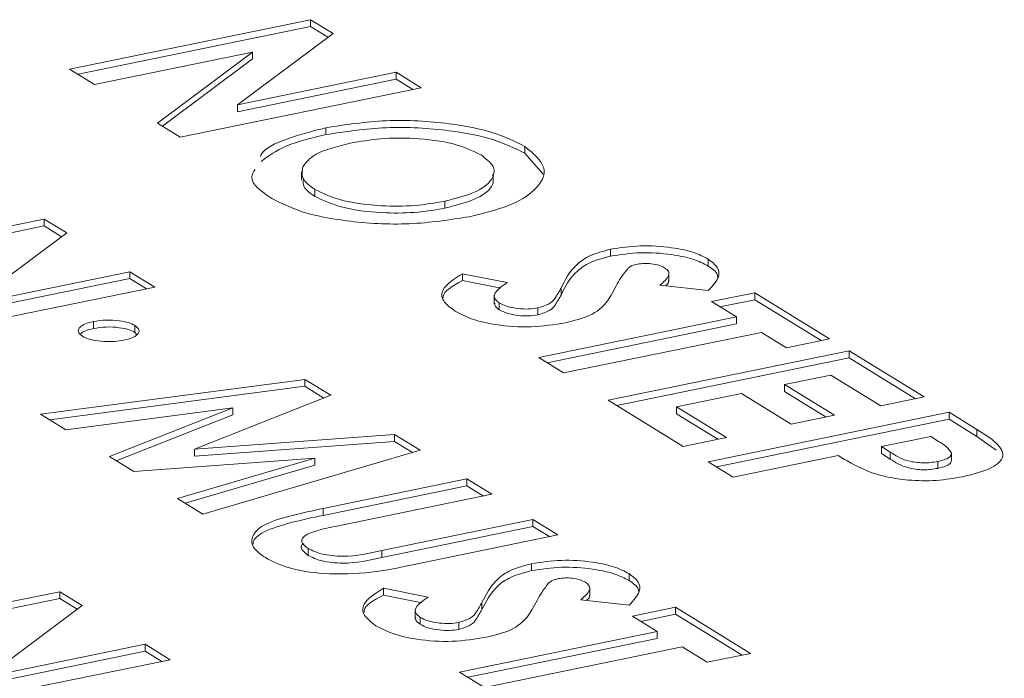
# Model space of a CAD drawing. Extents: x 19.1 to 29.8, y 0.6 to 8.7.
# Drawn here: x 22.7 to 22.7, y 4.1 to 4.2 of the extents above; entities that cross this region are included whole.
import ezdxf

# ---------------------------------------------------------------- set-up
doc = ezdxf.new("R2010")
doc.units = 0
doc.header["$MEASUREMENT"] = 0
doc.layers.get('0').update_dxf_attribs({"linetype": 'CONTINUOUS'})
doc.layers.add('D7', color=7, linetype='CONTINUOUS')

# ---------------------------------------------------------------- blocks, each defined once
blk = doc.blocks.new('A$C4A542EA1')
at = {"color": 7, "linetype": 'Continuous', "lineweight": 15}
for p, q in [((2.894699634757242, 0.4513346974312373), (2.9012962995258, 0.4526878002813062)), ((2.9012962995258, 0.4526878002813062), (2.901911953849048, 0.452308952644505)), ((2.9012962995258, 0.4524979457104275), (2.9012962995258, 0.4526878002813062)), ((2.894931052932119, 0.4511923111800282), (2.9012962995258, 0.4524979457104275)), ((2.9012962995258, 0.4524979457104275), (2.901772673736591, 0.4522048051651977)), ((2.901911953849048, 0.452308952644505), (2.899299083579923, 0.4503551496640972)), ((2.899710905567087, 0.4518017842655011), (2.895383165493957, 0.4509140815198309)), ((2.897106673470116, 0.4498535075920316), (2.899710905567087, 0.4518017842655011)), ((2.899710905567087, 0.4516119296946224), (2.899710905567087, 0.4518017842655011)), ((2.897245905560975, 0.4497678487587207), (2.899710905567087, 0.4516119296946224)), ((2.895383165493957, 0.4509140815198309), (2.894699634757242, 0.4513346974312373)), ((2.899299083579923, 0.4503551496640972), (2.9036400377632, 0.4512455628779684)), ((2.9036400377632, 0.4512455628779684), (2.904323568499915, 0.4508249469665611)), ((2.9036400377632, 0.4510557083070896), (2.9036400377632, 0.4512455628779684)), ((2.899299083579923, 0.4501652950932185), (2.9036400377632, 0.4510557083070896)), ((2.9036400377632, 0.4510557083070896), (2.904092197635475, 0.4507774682418448)), ((2.904323568499915, 0.4508249469665611), (2.89772690373135, 0.449471844116494)), ((2.899299083579923, 0.4501652950932185), (2.899299083579923, 0.4503551496640972)), ((2.89772690373135, 0.449471844116494), (2.897106673470116, 0.4498535075920316)), ((2.901711505070917, 0.4495384085028054), (2.901711505070917, 0.4497282630736841)), ((2.907161533736204, 0.4490275079550825), (2.907161533736204, 0.4492173625259603)), ((2.907161533736204, 0.4490275079550825), (2.907665623667366, 0.448452993321558)), ((2.901051890914015, 0.448528625031698), (2.901051890914015, 0.4482912734008444)), ((2.901413646506885, 0.4478460027392508), (2.901413646506885, 0.4480358573101304)), ((2.904976407357477, 0.4475239044951982), (2.904976407357477, 0.4477137590660769)), ((2.887407691477822, 0.4458728707211899), (2.894004356246388, 0.4472259735712587)), ((2.894004356246388, 0.4472259735712587), (2.894620105901677, 0.4468470672711504)), ((2.894004356246388, 0.4470361190003791), (2.894004356246388, 0.4472259735712587)), ((2.887639109330205, 0.4457304844038301), (2.894004356246388, 0.4470361190003791)), ((2.894004356246388, 0.4470361190003791), (2.89448082578922, 0.4467429197918431)), ((2.894620105901677, 0.4468470672711504), (2.892007235632544, 0.4448932642907426)), ((2.909509211216882, 0.4462102284721094), (2.909509211216882, 0.4464000830429873)), ((2.912181623703386, 0.4459383568701787), (2.912181623703386, 0.4461282114410565)), ((2.892007235632544, 0.4448932642907426), (2.896348189815821, 0.4457836775046138)), ((2.892007235632544, 0.4447034097198639), (2.896348189815821, 0.4455938229337342)), ((2.896348189815821, 0.4457836775046138), (2.897031720552537, 0.4453630615932074)), ((2.896348189815821, 0.4455938229337342), (2.896348189815821, 0.4457836775046138)), ((2.896348189815821, 0.4455938229337342), (2.896800349688103, 0.4453155828684903)), ((2.905456666214956, 0.4457290180376647), (2.906682874828011, 0.4454872959283804)), ((2.905456666214956, 0.445539163466786), (2.905456666214956, 0.4457290180376647)), ((2.911103884071107, 0.4455141899241255), (2.911103884071107, 0.44575154155498)), ((2.897031720552537, 0.4453630615932074), (2.890435055783978, 0.4440099587431385)), ((2.905456666214956, 0.445539163466786), (2.906509092095586, 0.4453317218378459)), ((2.908153837871115, 0.4451447190907682), (2.908153837871115, 0.4453345736616479)), ((2.912182395642173, 0.4452657845139809), (2.91086117777424, 0.4454141808481928)), ((2.906326811757456, 0.4451367143277833), (2.906326811757456, 0.4448993626969289)), ((2.91227045438907, 0.444963310747422), (2.913454471423552, 0.4452061754192078)), ((2.913454471423552, 0.4452061754192078), (2.915505254297781, 0.4439442103583735)), ((2.913454471423552, 0.4450163208483282), (2.913454471423552, 0.4452061754192078)), ((2.906461192101983, 0.4447399566219223), (2.906461192101983, 0.4449298111928011)), ((2.907521141634863, 0.4446005433200995), (2.907521141634863, 0.4447903978909782)), ((2.912953985125785, 0.4445426948360165), (2.91227045438907, 0.444963310747422)), ((2.912501872563947, 0.4448209244962138), (2.913454471423552, 0.4450163208483282)), ((2.913454471423552, 0.4450163208483282), (2.915273788101306, 0.4438967902969644)), ((2.907541337391709, 0.4434324566577326), (2.912953985125785, 0.4445426948360165)), ((2.912953985125785, 0.4443528402651378), (2.912953985125785, 0.4445426948360165)), ((2.895351194050914, 0.4442275517898118), (2.895351194050914, 0.4444174063606896)), ((2.896487779958075, 0.4441201273731608), (2.896487779958075, 0.4443099819440395)), ((2.907772755566587, 0.4432900704065235), (2.912953985125785, 0.4443528402651378)), ((2.896487779958075, 0.4441201273731608), (2.896543476021126, 0.4440581052467651)), ((2.913637611194542, 0.444122020261303), (2.908224963460466, 0.4430117820830191)), ((2.914321237263298, 0.4437013456865886), (2.913637611194542, 0.444122020261303)), ((2.915505254297781, 0.4439442103583735), (2.914321237263298, 0.4437013456865886)), ((2.908224963460466, 0.4430117820830191), (2.907541337391709, 0.4434324566577326)), ((2.909445690250369, 0.4422605984364978), (2.916042355018934, 0.4436137012865657)), ((2.909677108425253, 0.4421182121852878), (2.916042355018934, 0.4434238467156861)), ((2.916042355018934, 0.4436137012865657), (2.918093137893162, 0.4423517362257314)), ((2.916042355018934, 0.4434238467156861), (2.916042355018934, 0.4436137012865657)), ((2.916042355018934, 0.4434238467156861), (2.917861671696681, 0.4423043161643214)), ((2.915541964053201, 0.4429501620400664), (2.914273374649827, 0.4426899499484271)), ((2.916909120858673, 0.4421088715539465), (2.915541964053201, 0.4429501620400664)), ((2.893901900800902, 0.4418766089196779), (2.901141675520631, 0.4428339691005201)), ((2.894155817015044, 0.4417203780618584), (2.901141675520631, 0.4426441145296414)), ((2.901141675520631, 0.4428339691005201), (2.90185123190464, 0.4423973381062947)), ((2.901141675520631, 0.4426441145296414), (2.901141675520631, 0.4428339691005201)), ((2.901141675520631, 0.4426441145296414), (2.901663523115165, 0.4423229915869582)), ((2.914273374649827, 0.4426899499484271), (2.915640531455299, 0.4418486594623063)), ((2.914273374649827, 0.4425000953775475), (2.914273374649827, 0.4426899499484271)), ((2.90185123190464, 0.4423973381062947), (2.89811890422995, 0.4409188111732618)), ((2.913089358905342, 0.4424470855412457), (2.911313333353615, 0.4420827885335683)), ((2.914456515710814, 0.4416057950551249), (2.913089358905342, 0.4424470855412457)), ((2.914273374649827, 0.4425000953775475), (2.915409065258817, 0.4418012394008972)), ((2.918093137893162, 0.4423517362257314), (2.916909120858673, 0.4421088715539465)), ((2.911496473124597, 0.4409986333756635), (2.909445690250369, 0.4422605984364978)), ((2.911313333353615, 0.4420827885335683), (2.912680490159087, 0.4412414980474475)), ((2.911313333353615, 0.4418929339626896), (2.911313333353615, 0.4420827885335683)), ((2.894594583413589, 0.4414503613307961), (2.893901900800902, 0.4418766089196779)), ((2.899167030595731, 0.4420552070637296), (2.894594583413589, 0.4414503613307961)), ((2.895787854575577, 0.4407160727166994), (2.899167030595731, 0.4420552070637296)), ((2.895975515020961, 0.4406006128572661), (2.899167030595731, 0.4418653524928517)), ((2.899167030595731, 0.4418653524928517), (2.899167030595731, 0.4420552070637296)), ((2.911313333353615, 0.4418929339626896), (2.912449023962605, 0.4411940779860393)), ((2.912180003861312, 0.4405780174642571), (2.918776668629871, 0.4419311203143241)), ((2.915640531455299, 0.4418486594623063), (2.914456515710814, 0.4416057950551249)), ((2.918776668629871, 0.4419311203143241), (2.919539610957063, 0.4414616378681622)), ((2.918776668629871, 0.4417412657434463), (2.918776668629871, 0.4419311203143241)), ((2.91241142203619, 0.4404356312130471), (2.918776668629871, 0.4417412657434463)), ((2.918776668629871, 0.4417412657434463), (2.919539610957063, 0.4412717832972826)), ((2.89811890422995, 0.4409188111732618), (2.903595331601739, 0.4413240929041766)), ((2.903595331601739, 0.4413240929041766), (2.904297928746733, 0.4408917443313642)), ((2.903595331601739, 0.4411342383332979), (2.903595331601739, 0.4413240929041766)), ((2.918276277664145, 0.4412675810678257), (2.916923115891873, 0.4409900215563303)), ((2.918491442081542, 0.4411351779838588), (2.918276277664145, 0.4412675810678257)), ((2.919539610957063, 0.4412717832972826), (2.919539610957063, 0.4414616378681622)), ((2.919539610957063, 0.4412717832972826), (2.920066986324219, 0.4408958685210731)), ((2.89811890422995, 0.4407289566023822), (2.903595331601739, 0.4411342383332979)), ((2.903595331601739, 0.4411342383332979), (2.904089151576105, 0.4408303624028811)), ((2.912680490159087, 0.4412414980474475), (2.911496473124597, 0.4409986333756635)), ((2.89811890422995, 0.4407289566023822), (2.89811890422995, 0.4409188111732618)), ((2.904297928746733, 0.4408917443313642), (2.898345231917713, 0.4391423708423075)), ((2.91573909885739, 0.4407471568845462), (2.912863629930069, 0.4401573428895427)), ((2.916923115891873, 0.4409900215563303), (2.917164973280865, 0.4408411927463955)), ((2.916923115891873, 0.4408001669854524), (2.916923115891873, 0.4409900215563303)), ((2.916923115891873, 0.4408001669854524), (2.917164973280865, 0.4406513381755168)), ((2.917164973280865, 0.4406513381755168), (2.917164973280865, 0.4408411927463955)), ((2.918845096793977, 0.4406203622296392), (2.918845096793977, 0.4408102168005188)), ((2.896454702205052, 0.4403057228840233), (2.895787854575577, 0.4407160727166994)), ((2.901413148822751, 0.4406730408867912), (2.896454702205052, 0.4403057228840233)), ((2.897653216629312, 0.4395682077880387), (2.901413148822751, 0.4406730408867912)), ((2.897862040787889, 0.439439724674445), (2.901413148822751, 0.4404831863159133)), ((2.901413148822751, 0.4404831863159133), (2.901413148822751, 0.4406730408867912)), ((2.912863629930069, 0.4401573428895427), (2.912180003861312, 0.4405780174642571)), ((2.918466669716896, 0.4403956901996953), (2.918466669716896, 0.440585544770574)), ((2.901641347566244, 0.4392976938412501), (2.905576617417804, 0.4401048933941674)), ((2.905576617417804, 0.4401048933941674), (2.90626024348656, 0.4396842188194539)), ((2.905576617417804, 0.4399150388232886), (2.905576617417804, 0.4401048933941674)), ((2.901641347566244, 0.4391078392703713), (2.905576617417804, 0.4399150388232886)), ((2.90626024348656, 0.4396842188194539), (2.9019681828653, 0.4388038346157623)), ((2.905576617417804, 0.4399150388232886), (2.906028777290079, 0.4396367987580447)), ((2.898345231917713, 0.4391423708423075), (2.897653216629312, 0.4395682077880387)), ((2.901641347566244, 0.4391078392703713), (2.901641347566244, 0.4392976938412501)), ((2.903248446544946, 0.4381450363169659), (2.907383254934043, 0.4389931650626382)), ((2.907383254934043, 0.4389931650626382), (2.908066881002799, 0.4385724904879247)), ((2.907383254934043, 0.4388033104917586), (2.907383254934043, 0.4389931650626382)), ((2.903248446544946, 0.4379551817460872), (2.907383254934043, 0.4388033104917586)), ((2.908066881002799, 0.4385724904879247), (2.904131611151239, 0.4377652909350074)), ((2.907383254934043, 0.4388033104917586), (2.907835414806325, 0.4385250704265147)), ((2.901226990935815, 0.4380118824296284), (2.901226990935815, 0.4382017370005062)), ((2.903248446544946, 0.4379551817460872), (2.903248446544946, 0.4381450363169659)), ((2.907344320132577, 0.4375934303805185), (2.907344320132577, 0.4377832849513972)), ((2.910016733586577, 0.4373215589770405), (2.910016733586577, 0.4375114135479192)), ((2.887830684956395, 0.4356635986954105), (2.894427349079951, 0.4370167014131763)), ((2.894427349079951, 0.4370167014131763), (2.895043003403206, 0.4366378537763751)), ((2.894427349079951, 0.4368268468422984), (2.894427349079951, 0.4370167014131763)), ((2.903291680282354, 0.4371122787086072), (2.904517984066199, 0.4368704979029419)), ((2.903291680282354, 0.4369224241377294), (2.903291680282354, 0.4371122787086072)), ((2.90893899395429, 0.4368973920309882), (2.90893899395429, 0.4371347436618418)), ((2.888062101841268, 0.4355212121795971), (2.894427349079951, 0.4368268468422984)), ((2.894427349079951, 0.4368268468422984), (2.894903723290742, 0.4365337062970678)), ((2.903291680282354, 0.4369224241377294), (2.904344201172524, 0.4367149237793315)), ((2.905988947593055, 0.4365279211645552), (2.905988947593055, 0.4367177757354348)), ((2.910017504719118, 0.4366489864554657), (2.908696287173679, 0.4367973828558291)), ((2.895043003403206, 0.4366378537763751), (2.892430133134074, 0.4346840507959673)), ((2.904161921318153, 0.4365199163684945), (2.904161921318153, 0.43628256473764)), ((2.910105468617719, 0.4363465714514412), (2.911289485329707, 0.4365894360570755)), ((2.911289485329707, 0.4365894360570755), (2.913340268203935, 0.4353274709962411)), ((2.911289485329707, 0.4363995814861958), (2.911289485329707, 0.4365894360570755)), ((2.904296301340171, 0.4361231585964838), (2.904296301340171, 0.4363130131673616)), ((2.905356250711801, 0.4359837452615842), (2.905356250711801, 0.4361735998324638)), ((2.910789094686475, 0.4359258968767277), (2.910105468617719, 0.4363465714514412)), ((2.910336886470102, 0.4362041851340805), (2.911289485329707, 0.4363995814861958)), ((2.911289485329707, 0.4363995814861958), (2.913108897339495, 0.435279992271524)), ((2.905376446629898, 0.4348156586322931), (2.910789094686475, 0.4359258968767277)), ((2.910789094686475, 0.4357360423058489), (2.910789094686475, 0.4359258968767277)), ((2.905607864482281, 0.4346732723149334), (2.910789094686475, 0.4357360423058489)), ((2.892430133134074, 0.4346840507959673), (2.896771087317351, 0.4355744640098385)), ((2.892430133134074, 0.4344941962250894), (2.896771087317351, 0.4353846094389606)), ((2.896771087317351, 0.4355744640098385), (2.897454713386107, 0.4351537894351249)), ((2.896771087317351, 0.4353846094389606), (2.896771087317351, 0.4355744640098385)), ((2.896771087317351, 0.4353846094389606), (2.897223247189633, 0.4351063693737158)), ((2.911472720755231, 0.4355052223020142), (2.906060072698654, 0.4343949840575796)), ((2.912156251491947, 0.4350846063906069), (2.911472720755231, 0.4355052223020142)), ((2.897454713386107, 0.4351537894351249), (2.890858049262544, 0.4338006867173592)), ((2.913340268203935, 0.4353274709962411), (2.912156251491947, 0.4350846063906069)), ((2.906060072698654, 0.4343949840575796), (2.905376446629898, 0.4348156586322931))]:
    blk.add_line(p, q, dxfattribs=at)
for points, knots in [([(2.901711505070917, 0.4497282630736841), (2.902254666447764, 0.4498105776632926), (2.903340871596225, 0.4499751890197619), (2.905012395840384, 0.4498815051798086), (2.906351541507508, 0.449617786034362), (2.906891581139053, 0.4493508148755323), (2.907161533736211, 0.4492173625259603)], [0, 0, 0, 0, 0.2796324825295644, 0.5592044190619551, 0.7796570752640436, 0.9999999999999999, 0.9999999999999999, 0.9999999999999999, 0.9999999999999999]), ([(2.899922409657119, 0.4489375796736157), (2.89992959280033, 0.4489571727803945), (2.899996196092712, 0.4491388433082939), (2.900603881000013, 0.4494418122258264), (2.901342257909132, 0.4496327693359259), (2.901711505070917, 0.4497282630736841)], [0, 0, 0, 0, 0.05698992171064038, 0.5284199835553444, 1, 1, 1, 1]), ([(2.901711505070917, 0.4495384085028054), (2.902254666447764, 0.4496207230924139), (2.903340871596225, 0.4497853344488831), (2.905012395840384, 0.4496916506089299), (2.906351541507508, 0.4494279314634841), (2.906891581139053, 0.4491609603046536), (2.907161533736211, 0.4490275079550825)], [0, 0, 0, 0, 0.2796324825295644, 0.5592044190619551, 0.7796570752640436, 0.9999999999999999, 0.9999999999999999, 0.9999999999999999, 0.9999999999999999]), ([(2.899946919427808, 0.4488062534642348), (2.90014899789843, 0.4489562372224256), (2.9005532191177, 0.4492562524463191), (2.901325368824875, 0.4494443465139275), (2.901711505070917, 0.4495384085028054)], [0, 0, 0, 0, 0.4999204915178511, 0.9999999999999999, 0.9999999999999999, 0.9999999999999999, 0.9999999999999999]), ([(2.905966840803085, 0.4489810684091671), (2.905734621177171, 0.4490926493156921), (2.905270274616516, 0.4493157665908809), (2.904215052260579, 0.449451305254323), (2.903204603953437, 0.4494461418516753), (2.902654550376159, 0.4493516331462351), (2.902379274465506, 0.4493043359900497)], [0, 0, 0, 0, 0.2796099080904881, 0.5591082090243727, 0.7793544224135451, 1, 1, 1, 1]), ([(2.902379274465506, 0.4493043359900497), (2.902017380666809, 0.4492116651002576), (2.901370438711236, 0.4490460013423201), (2.901172248830999, 0.4487742249582816), (2.901084924675271, 0.4486544779598276)], [0, 0, 0, 0, 0.5593914501544521, 1, 1, 1, 1]), ([(2.907161533736204, 0.4492173625259603), (2.907391411887584, 0.4490237348032462), (2.907851545645055, 0.4486361614254788), (2.907532145507428, 0.448045579703118), (2.906787165961941, 0.4475709376779493), (2.906025200960354, 0.4473835954521705), (2.905644081420025, 0.4472898906457488)], [0, 0, 0, 0, 0.279366118467251, 0.5591909497782026, 0.7795161953047333, 1, 1, 1, 1]), ([(2.904976407357477, 0.4477137590660769), (2.905290209319023, 0.4477955740220887), (2.905917751313165, 0.4479591877878955), (2.906317307887409, 0.4483281401967565), (2.906351769253387, 0.4486862776385623), (2.906095170225033, 0.4488827895494012), (2.905966840803085, 0.4489810684091671)], [0, 0, 0, 0, 0.2797538010583487, 0.5594523925881747, 0.7796748484891853, 1, 1, 1, 1]), ([(2.900231917441399, 0.447791584718976), (2.899950789780444, 0.4479853852570557), (2.899575644039952, 0.448243998892301), (2.899735173747889, 0.4485185729913663), (2.899775154681034, 0.4485873860597289)], [0, 0, 0, 0, 0.7493825215206202, 1, 1, 1, 1]), ([(2.901084924675271, 0.4486544779598276), (2.901064341001831, 0.4485330055935606), (2.901027544051882, 0.4483158522951429), (2.901295556351815, 0.4481214942978564), (2.901413646506885, 0.4480358573101304)], [0, 0, 0, 0, 0.5593853151310081, 1, 1, 1, 1]), ([(2.901098910102586, 0.4483155932128051), (2.90109137131066, 0.4482451215914045), (2.901073644984731, 0.4480794182610346), (2.901289558434666, 0.4479311908347086), (2.901413646506885, 0.4478460027392508)], [0, 0, 0, 0, 0.4252879000228341, 0.9999999999999999, 0.9999999999999999, 0.9999999999999999, 0.9999999999999999]), ([(2.904976407357477, 0.4475239044951982), (2.905287369331962, 0.4476055502575962), (2.90590923191245, 0.4477688256695673), (2.906329810267, 0.4481244513255849), (2.906295175732016, 0.4483516722944501), (2.906281285288994, 0.4484428009878538)], [0, 0, 0, 0, 0.3746328462571937, 0.7491917585669924, 0.9999999999999999, 0.9999999999999999, 0.9999999999999999, 0.9999999999999999]), ([(2.901413646506885, 0.4480358573101295), (2.901645527665419, 0.4479258165303346), (2.902109489078622, 0.447705640488314), (2.903156626656244, 0.4475763662940127), (2.904156373805076, 0.447574898562749), (2.904702967835181, 0.4476674561439768), (2.904976407357477, 0.4477137590660769)], [0, 0, 0, 0, 0.2794676905870205, 0.559175335729998, 0.7794727366632705, 1, 1, 1, 1]), ([(2.905644081420025, 0.4472898906457488), (2.905105412215239, 0.4472060288349953), (2.904028010835614, 0.4470382954101009), (2.902369520805973, 0.4471350456115086), (2.901024175858129, 0.4473890626253993), (2.900496038935255, 0.4476573927250227), (2.900231917441399, 0.447791584718976)], [0, 0, 0, 0, 0.2796638300094516, 0.5593603525236177, 0.7796359298006177, 1, 1, 1, 1]), ([(2.901413646506885, 0.4478460027392508), (2.901645527665419, 0.4477359619594559), (2.902109489078622, 0.4475157859174352), (2.903156626656244, 0.4473865117231348), (2.904156373805076, 0.4473850439918703), (2.904702967835181, 0.4474776015730981), (2.904976407357477, 0.4475239044951982)], [0, 0, 0, 0, 0.2794676905870205, 0.559175335729998, 0.7794727366632705, 1, 1, 1, 1]), ([(2.908153837871115, 0.4453345736616479), (2.90826234714714, 0.4455566199671024), (2.90841339243222, 0.4458657091872791), (2.908911153594399, 0.4462369131945776), (2.909310022620428, 0.4463457378229503), (2.909509211216882, 0.4464000830429873)], [0, 0, 0, 0, 0.5608394960918747, 0.7806905056891078, 1, 1, 1, 1]), ([(2.909509211216882, 0.4464000830429873), (2.909778542386643, 0.4464405037781187), (2.910317584976749, 0.4465214023157031), (2.911138997063492, 0.4464631715862266), (2.91179362119026, 0.4463294057215439), (2.912052237692418, 0.4461953030822201), (2.912181623703386, 0.4461282114410565)], [0, 0, 0, 0, 0.2793924016660528, 0.5591792587064027, 0.7794570849527028, 1, 1, 1, 1]), ([(2.908153837871115, 0.4451447190907682), (2.90826234714714, 0.4453667653962237), (2.90841339243222, 0.4456758546164012), (2.908911153594399, 0.4460470586236989), (2.909310022620428, 0.4461558832520707), (2.909509211216882, 0.4462102284721094)], [0, 0, 0, 0, 0.5608394960918747, 0.7806905056891078, 1, 1, 1, 1]), ([(2.909509211216882, 0.4462102284721094), (2.909778542386643, 0.44625064920724), (2.910317584976749, 0.4463315477448244), (2.911138997063492, 0.4462733170153479), (2.91179362119026, 0.4461395511506652), (2.912052237692418, 0.4460054485113414), (2.912181623703386, 0.4459383568701787)], [0, 0, 0, 0, 0.2793924016660528, 0.5591792587064027, 0.7794570849527028, 1, 1, 1, 1]), ([(2.912181623703386, 0.4461282114410565), (2.912280344079566, 0.4460519909468443), (2.912477773681832, 0.4458995585672367), (2.912493068243034, 0.445594335550715), (2.912300277410022, 0.4453904500845267), (2.912182395642173, 0.4452657845139809)], [0, 0, 0, 0, 0.2798475432801151, 0.5596634788386039, 1, 1, 1, 1]), ([(2.909997134236388, 0.4458873294267969), (2.909923737689343, 0.4457962977665177), (2.909792623464671, 0.4456336805040095), (2.909702893260349, 0.445467581531692), (2.909663393205957, 0.4453944632490483)], [0, 0, 0, 0, 0.5597908787550714, 1, 1, 1, 1]), ([(2.910249659184739, 0.4459910637329134), (2.910189786693035, 0.445975508016585), (2.910082732533663, 0.4459476938386926), (2.910023319270646, 0.4459057952636645), (2.909997134236388, 0.4458873294267969)], [0, 0, 0, 0, 0.5592729143051292, 1, 1, 1, 1]), ([(2.910989981395584, 0.4458900400984378), (2.910943811481371, 0.4459144811730269), (2.910851528761075, 0.4459633330907371), (2.910644549345594, 0.4460019859720665), (2.910431469087474, 0.4460172357257965), (2.910310171228705, 0.445999774593874), (2.910249659184739, 0.4459910637329134)], [0, 0, 0, 0, 0.2802283271986442, 0.5601100365117943, 0.7805514369467774, 1, 1, 1, 1]), ([(2.91086117777424, 0.4454141808481928), (2.910962562984221, 0.4455001486004102), (2.911103857306014, 0.4456199565610337), (2.91111204241292, 0.4457889693931385), (2.911030643180634, 0.4458563707469683), (2.910989981395584, 0.4458900400984378)], [0, 0, 0, 0, 0.5597393930682194, 0.7800743120008671, 1, 1, 1, 1]), ([(2.912181623703386, 0.4459383568701787), (2.912293948993966, 0.4458627398673389), (2.912434050488468, 0.445768424018679), (2.912437190559405, 0.4456641384510718), (2.912437813102738, 0.4456434630314288)], [0, 0, 0, 0, 0.8017422725221475, 1, 1, 1, 1]), ([(2.905252007408574, 0.4447024336340721), (2.905127790686802, 0.4447947516760005), (2.904879552280601, 0.4449792428078263), (2.904869275621873, 0.445356481522218), (2.905233910071022, 0.4455877410089997), (2.905456666214956, 0.4457290180376647)], [0, 0, 0, 0, 0.2804250330997597, 0.5604097603063167, 1, 1, 1, 1]), ([(2.904928955203591, 0.445061028081037), (2.904927809036938, 0.4450741698411136), (2.904912741756238, 0.4452469288259326), (2.905195457048737, 0.445398823451451), (2.905456666214956, 0.445539163466786)], [0, 0, 0, 0, 0.07606990796992348, 0.9999999999999999, 0.9999999999999999, 0.9999999999999999, 0.9999999999999999]), ([(2.906682874828011, 0.4454872959283804), (2.906536928689494, 0.4453888237491341), (2.906333444232605, 0.4452515295519994), (2.906312866890165, 0.4450496718440897), (2.906411787195967, 0.4449697349801296), (2.906461192101983, 0.4449298111928011)], [0, 0, 0, 0, 0.5594069885781953, 0.7799495650106967, 1, 1, 1, 1]), ([(2.907521141634863, 0.4447903978909782), (2.907640839248298, 0.4448286146202527), (2.907881440661452, 0.4449054331866806), (2.908026462726372, 0.4451065883781995), (2.908105501856699, 0.4452480583531138), (2.908153837871115, 0.4453345736616479)], [0, 0, 0, 0, 0.2777589258548884, 0.5583168131359981, 1, 1, 1, 1]), ([(2.909663393205957, 0.4453944632490483), (2.909618359484657, 0.4453085487911022), (2.909537948870284, 0.4451551429843663), (2.909437160249521, 0.4450032710709486), (2.909392817990888, 0.4449364545631669)], [0, 0, 0, 0, 0.5600469745908607, 1, 1, 1, 1]), ([(2.911014550969835, 0.4453969690958965), (2.91105109584964, 0.4454269661707313), (2.911106476712181, 0.4454724243549437), (2.911096836039359, 0.445521248067636), (2.911093557080914, 0.445537853851067)], [0, 0, 0, 0, 0.6598828209642476, 1, 1, 1, 1]), ([(2.907521141634863, 0.4446005433200995), (2.907640839248298, 0.444638760049374), (2.907881440661452, 0.4447155786158019), (2.908026462726372, 0.4449167338073217), (2.908105501856699, 0.445058203782235), (2.908153837871115, 0.4451447190907682)], [0, 0, 0, 0, 0.2777589258548884, 0.5583168131359981, 1, 1, 1, 1]), ([(2.906340662264196, 0.4449230581758226), (2.906337312821361, 0.4449025101783946), (2.906326868104475, 0.444838434442115), (2.906406855382112, 0.444779792852442), (2.906461192101983, 0.4447399566219223)], [0, 0, 0, 0, 0.3206829702031512, 1, 1, 1, 1]), ([(2.906461192101983, 0.4449298111928011), (2.906528407350887, 0.444895363746304), (2.906662711423007, 0.4448265336457817), (2.906959113105639, 0.4447726522893287), (2.907263093432821, 0.4447526455220014), (2.907435208799189, 0.4447778259447528), (2.907521141634863, 0.4447903978909782)], [0, 0, 0, 0, 0.2803802691191961, 0.5602331688008882, 0.7804355785391659, 1, 1, 1, 1]), ([(2.909392817990888, 0.4449364545631669), (2.909271185305311, 0.4448096845035883), (2.909054065172736, 0.4445833939139288), (2.908511915303503, 0.4444447794620761), (2.908273482753341, 0.4443838180948969)], [0, 0, 0, 0, 0.5602091530551341, 1, 1, 1, 1]), ([(2.908273482753341, 0.4443838180948969), (2.907967852114378, 0.4443359612811477), (2.907356906721457, 0.4442402971161314), (2.906410116959623, 0.444304441585091), (2.905687372825295, 0.444471525651414), (2.905397245542719, 0.4446254026084704), (2.905252007408574, 0.4447024336340721)], [0, 0, 0, 0, 0.2796109707858615, 0.5589329492278935, 0.7792012012040597, 1, 1, 1, 1]), ([(2.906461192101983, 0.4447399566219223), (2.906528407350887, 0.4447055091754253), (2.906662711423007, 0.4446366790749039), (2.906959113105639, 0.4445827977184509), (2.907263093432821, 0.4445627909511227), (2.907435208799189, 0.444587971373875), (2.907521141634863, 0.4446005433200995)], [0, 0, 0, 0, 0.2803802691191961, 0.5602331688008882, 0.7804355785391659, 1, 1, 1, 1]), ([(2.895050045323085, 0.4440150749113947), (2.895001644309016, 0.4440552569053047), (2.894904842940573, 0.4441356203454463), (2.89496155474713, 0.4442590402199107), (2.895114703696567, 0.444358371788149), (2.895272349880759, 0.4443977246620641), (2.895351194050914, 0.4444174063606896)], [0, 0, 0, 0, 0.2797330998938522, 0.559462387060034, 0.779672291529997, 1, 1, 1, 1]), ([(2.895351194050914, 0.4444174063606896), (2.895464647527401, 0.444434792749818), (2.895691548603036, 0.4444695646273882), (2.896039196371905, 0.4444480334174834), (2.896321254617167, 0.4443945318768625), (2.896432252672586, 0.4443381748198645), (2.896487779958075, 0.4443099819440395)], [0, 0, 0, 0, 0.2796327537690219, 0.5592510214342002, 0.7795133052576412, 1, 1, 1, 1]), ([(2.895351194050914, 0.4442275517898118), (2.895464647527401, 0.4442449381789384), (2.895691548603036, 0.4442797100565103), (2.896039196371905, 0.4442581788466047), (2.896321254617167, 0.4442046773059829), (2.896432252672586, 0.4441483202489858), (2.896487779958075, 0.4441201273731608)], [0, 0, 0, 0, 0.2796327537690219, 0.5592510214342002, 0.7795133052576412, 1, 1, 1, 1]), ([(2.896487779958075, 0.4443099819440395), (2.89653650190952, 0.4442696573323595), (2.896634012331237, 0.4441889530548382), (2.896570340043557, 0.4440656332519524), (2.896419384464163, 0.4439655988433238), (2.896260642075216, 0.4439262863371063), (2.896181250135232, 0.4439066249463783)], [0, 0, 0, 0, 0.2794864082470363, 0.559354392146189, 0.7796196095680332, 0.9999999999999999, 0.9999999999999999, 0.9999999999999999, 0.9999999999999999]), ([(2.894992758273606, 0.4440784713768755), (2.895032603168193, 0.4441085449101925), (2.89511375278094, 0.4441697938006195), (2.895271103419059, 0.4442080696085977), (2.895351194050914, 0.4442275517898118)], [0, 0, 0, 0, 0.4910053571121725, 1, 1, 1, 1]), ([(2.896181250135232, 0.4439066249463783), (2.896068086311235, 0.4438895878395597), (2.8958416141333, 0.443855491866568), (2.895496547263985, 0.4438779930926868), (2.895215314266149, 0.4439308152785388), (2.895105138116168, 0.443986986763484), (2.895050045323085, 0.4440150749113947)], [0, 0, 0, 0, 0.2794637298108802, 0.5592843835458973, 0.7796233189430462, 0.9999999999999999, 0.9999999999999999, 0.9999999999999999, 0.9999999999999999]), ([(2.919539610957063, 0.4414616378681622), (2.91973366345432, 0.4413400606336353), (2.920119377379503, 0.4410984042107344), (2.920354970518627, 0.4407005846710046), (2.919914958568437, 0.4403545881226618), (2.919404628652057, 0.440228009705387), (2.919148974826133, 0.4401645992416521)], [0, 0, 0, 0, 0.2818447627301854, 0.5602167004405403, 0.7796870622307001, 1, 1, 1, 1]), ([(2.918845096793977, 0.4408102168005188), (2.918804087283331, 0.4408742552368956), (2.918730669272311, 0.4409889011947197), (2.918564703444883, 0.4410903819179843), (2.918491442081542, 0.4411351779838588)], [0, 0, 0, 0, 0.5585756148108516, 1, 1, 1, 1]), ([(2.916615436675261, 0.440290296422007), (2.916435181881194, 0.4403714964091039), (2.91611305489948, 0.4405166060406867), (2.915853439496939, 0.4406766637570989), (2.91573909885739, 0.4407471568845462)], [0, 0, 0, 0, 0.5595768262351005, 0.9999999999999999, 0.9999999999999999, 0.9999999999999999, 0.9999999999999999]), ([(2.917164973280865, 0.4408411927463955), (2.917303613317532, 0.440750039017729), (2.917477010424886, 0.4406360330404171), (2.917849189419453, 0.4405586534191155), (2.918060166307651, 0.4405430309796845), (2.918275753932573, 0.4405516458307623), (2.918403012813211, 0.4405742418730476), (2.918466669716896, 0.440585544770574)], [0, 0, 0, 0, 0.4993410487002258, 0.6245258981940098, 0.7496959296125489, 0.8747939474371912, 1, 1, 1, 1]), ([(2.918466669716896, 0.440585544770574), (2.918527040055121, 0.440599774301722), (2.918647652087646, 0.4406282030421256), (2.918812546215396, 0.440702597023698), (2.918832767854308, 0.4407694544610097), (2.918845096793977, 0.4408102168005188)], [0, 0, 0, 0, 0.2811666712350713, 0.561734200779222, 1, 1, 1, 1]), ([(2.917164973280865, 0.4406513381755168), (2.917303613317532, 0.4405601844468503), (2.917477010424886, 0.4404461784695384), (2.917849189419453, 0.4403687988482377), (2.918060166307651, 0.4403531764088058), (2.918275753932573, 0.4403617912598836), (2.918403012813211, 0.4403843873021689), (2.918466669716896, 0.4403956901996953)], [0, 0, 0, 0, 0.4993410487002258, 0.6245258981940098, 0.7496959296125489, 0.8747939474371912, 1, 1, 1, 1]), ([(2.918466669716896, 0.4403956901996953), (2.918527040055121, 0.4404099197308433), (2.918647652087646, 0.4404383484712477), (2.918812546215396, 0.4405127424528192), (2.918832767854308, 0.440579599890131), (2.918845096793977, 0.4406203622296392)], [0, 0, 0, 0, 0.2811666712350713, 0.561734200779222, 1, 1, 1, 1]), ([(2.919148974826133, 0.4401645992416521), (2.918913957692805, 0.4401244793895929), (2.918444459171223, 0.440044331142694), (2.917699873343782, 0.4400576408989094), (2.91707798382529, 0.4401482393365299), (2.916769663268969, 0.4402429304823334), (2.916615436675261, 0.440290296422007)], [0, 0, 0, 0, 0.2799357313698425, 0.5592333212281166, 0.77952185772107, 0.9999999999999999, 0.9999999999999999, 0.9999999999999999, 0.9999999999999999]), ([(2.900058227350453, 0.4379494862657483), (2.899930080817118, 0.4380442073264907), (2.899673972183717, 0.4382335131218902), (2.899671425358964, 0.4385537243181998), (2.899986952847843, 0.4388748584743523), (2.900756960961207, 0.4391085013159195), (2.901346066813506, 0.4392345258658716), (2.901641347566244, 0.4392976938412501)], [0, 0, 0, 0, 0.1867345933510252, 0.373200431302158, 0.5593600445982788, 0.7791356218789656, 1, 1, 1, 1]), ([(2.899723798278227, 0.4383179490662368), (2.89972224936157, 0.4383323842105629), (2.899709572472407, 0.4384505266066023), (2.900010610062704, 0.4386851925612891), (2.900750607762181, 0.4389185960805539), (2.901343945594821, 0.4390446543790336), (2.901641347566244, 0.4391078392703713)], [0, 0, 0, 0, 0.03969870137443679, 0.3249084036900997, 0.6616201418734526, 1, 1, 1, 1]), ([(2.9019681828653, 0.4388038346157623), (2.901796550162526, 0.4387683447220425), (2.901455723402638, 0.4386978691932564), (2.901069392597474, 0.4385443668935256), (2.901026766566321, 0.4383533136089657), (2.90116016020664, 0.4382523301190915), (2.901226990935815, 0.4382017370005062)], [0, 0, 0, 0, 0.2819163882325779, 0.5598271635165387, 0.7794717082826074, 1, 1, 1, 1]), ([(2.901110103713361, 0.4383331597279465), (2.90110947935948, 0.4383328758418719), (2.901013358741576, 0.4382891709725101), (2.901043743077256, 0.438159938160144), (2.901165826612822, 0.4380613003524019), (2.901226990935815, 0.4380118824296284)], [0, 0, 0, 0, 0.003251824266749499, 0.5006253129499046, 1, 1, 1, 1]), ([(2.901226990935815, 0.4382017370005062), (2.90134381831162, 0.4381448617025825), (2.901519435512281, 0.4380593656402141), (2.901878895999506, 0.4379996131768351), (2.902467671450683, 0.4379682247895467), (2.902901649310156, 0.4380665018590424), (2.903248446544946, 0.4381450363169659)], [0, 0, 0, 0, 0.2496871069060355, 0.3753345519725593, 0.5008218845375241, 1, 1, 1, 1]), ([(2.904131611151239, 0.4377652909350074), (2.903752947475201, 0.4376831488150792), (2.90300087613004, 0.4375200047414918), (2.90173395105111, 0.437476535398158), (2.900651707183545, 0.437642455539299), (2.900256271527329, 0.4378470301347965), (2.900058227350453, 0.4379494862657483)], [0, 0, 0, 0, 0.2818881992086185, 0.5598636747550123, 0.779568597623418, 0.9999999999999999, 0.9999999999999999, 0.9999999999999999, 0.9999999999999999]), ([(2.901226990935815, 0.4380118824296284), (2.90134381831162, 0.4379550071317038), (2.901519435512281, 0.4378695110693362), (2.901878895999506, 0.4378097586059564), (2.902467671450683, 0.4377783702186688), (2.902901649310156, 0.4378766472881646), (2.903248446544946, 0.4379551817460872)], [0, 0, 0, 0, 0.2496871069060355, 0.3753345519725593, 0.5008218845375241, 1, 1, 1, 1]), ([(2.905988947593055, 0.4367177757354348), (2.906097415539481, 0.436939839216028), (2.906248400228858, 0.4372489460696487), (2.906746129760446, 0.4376201824976285), (2.90714509093657, 0.4377289631631429), (2.907344320132577, 0.4377832849513972)], [0, 0, 0, 0, 0.5608639315360483, 0.780708672689687, 1, 1, 1, 1]), ([(2.907344320132577, 0.4377832849513972), (2.907613646809455, 0.4378236994632978), (2.90815264254373, 0.4379045798638952), (2.90897412997462, 0.4378464472762023), (2.909628676436999, 0.4377126095651596), (2.909887339974507, 0.4375785002629362), (2.910016733586577, 0.4375114135479192)], [0, 0, 0, 0, 0.279388244170302, 0.5591316595977237, 0.7794604235331171, 1, 1, 1, 1]), ([(2.905988947593055, 0.4365279211645552), (2.906097415539481, 0.4367499846451492), (2.906248400228858, 0.4370590914987709), (2.906746129760446, 0.4374303279267497), (2.90714509093657, 0.4375391085922633), (2.907344320132577, 0.4375934303805185)], [0, 0, 0, 0, 0.5608639315360483, 0.780708672689687, 1, 1, 1, 1]), ([(2.907344320132577, 0.4375934303805185), (2.907613646809455, 0.4376338448924191), (2.90815264254373, 0.4377147252930165), (2.90897412997462, 0.4376565927053244), (2.909628676436999, 0.4375227549942808), (2.909887339974507, 0.4373886456920575), (2.910016733586577, 0.4373215589770405)], [0, 0, 0, 0, 0.279388244170302, 0.5591316595977237, 0.7794604235331171, 1, 1, 1, 1]), ([(2.910016733586577, 0.4375114135479192), (2.910115453991427, 0.4374351930544096), (2.910312883675292, 0.4372827606574736), (2.910328177686271, 0.4369775375556983), (2.910135386629047, 0.4367736520533771), (2.910017504719118, 0.4366489864554657)], [0, 0, 0, 0, 0.2798474803303483, 0.5596634217288745, 1, 1, 1, 1]), ([(2.907832242990832, 0.4372705313021319), (2.907758846535668, 0.4371794996644986), (2.90762773248451, 0.4370168824540643), (2.907538002597253, 0.4368507835285991), (2.907498502686021, 0.4367776652732225)], [0, 0, 0, 0, 0.559790918741156, 1, 1, 1, 1]), ([(2.908084768422935, 0.4373742657074748), (2.908024896038565, 0.4373587099892484), (2.907917841853912, 0.4373308957515309), (2.907858428244968, 0.4372889971834697), (2.907832242990832, 0.4372705313021319)], [0, 0, 0, 0, 0.5592717796016274, 1, 1, 1, 1]), ([(2.908825090150028, 0.4372732419737728), (2.908778903151283, 0.4372977094119666), (2.908686652590372, 0.4373465788981648), (2.908479592045278, 0.4373851851352883), (2.908266580676784, 0.4374004391707551), (2.908145281230308, 0.4373829770550772), (2.908084768422935, 0.4373742657074748)], [0, 0, 0, 0, 0.2804360669047101, 0.5601226573943414, 0.7805578370213754, 1, 1, 1, 1]), ([(2.908696287173679, 0.4367973828558291), (2.908797628803168, 0.4368833717101239), (2.908938855871273, 0.4370032035486648), (2.908947055557636, 0.4371722064669372), (2.908865711774535, 0.4372395912321299), (2.908825090150028, 0.4372732419737728)], [0, 0, 0, 0, 0.5598550831915895, 0.780199532659827, 1, 1, 1, 1]), ([(2.910016733586577, 0.4373215589770405), (2.910129059221919, 0.4372459419786505), (2.910269161201636, 0.4371516260983723), (2.910272300040813, 0.4370473404705244), (2.910272922340926, 0.4370266650059902)], [0, 0, 0, 0, 0.8017419565749994, 1, 1, 1, 1]), ([(2.903087116969264, 0.4360856356747833), (2.902962845483, 0.4361779722559129), (2.902714549060857, 0.4363624622255529), (2.902704478326282, 0.4367397122470411), (2.903068980610161, 0.4369709807650235), (2.903291680282354, 0.4371122787086072)], [0, 0, 0, 0, 0.2804741582352101, 0.5603918653356678, 1, 1, 1, 1]), ([(2.90276396943224, 0.4364442887850553), (2.902762857850593, 0.4364574108107773), (2.902748223667334, 0.4366301647688662), (2.903030679343072, 0.4367820634029815), (2.903291680282354, 0.4369224241377294)], [0, 0, 0, 0, 0.07595788754549092, 1, 1, 1, 1]), ([(2.904517984066199, 0.4368704979029419), (2.904372070235031, 0.4367720260386525), (2.904168656816136, 0.4366347498228205), (2.904147864303102, 0.436432890800476), (2.904246843238663, 0.4363529554908139), (2.904296301340171, 0.4363130131673616)], [0, 0, 0, 0, 0.5593993940168012, 0.779839322673978, 1, 1, 1, 1]), ([(2.905356250711801, 0.4361735998324638), (2.905475908602991, 0.4362118393160666), (2.905716415523383, 0.4362886989393422), (2.905861461416986, 0.4364898286838228), (2.905940571647808, 0.43663127887414), (2.905988947593055, 0.4367177757354348)], [0, 0, 0, 0, 0.277806417617651, 0.5583782674115976, 1, 1, 1, 1]), ([(2.907498502686021, 0.4367776652732225), (2.907453468783242, 0.4366917508008799), (2.907373057884332, 0.4365383450438074), (2.90727226977091, 0.4363864731185112), (2.90722792776322, 0.4363196566472887)], [0, 0, 0, 0, 0.5600472497363693, 1, 1, 1, 1]), ([(2.908849659724279, 0.4367801709712307), (2.908886163922812, 0.4368101889330154), (2.908941474212039, 0.4368556714313225), (2.908931844896291, 0.4369045091190129), (2.908928570825811, 0.4369211144558589)], [0, 0, 0, 0, 0.659989290430828, 1, 1, 1, 1]), ([(2.905356250711801, 0.4359837452615842), (2.905475908602991, 0.4360219847451887), (2.905716415523383, 0.4360988443684626), (2.905861461416986, 0.436299974112945), (2.905940571647808, 0.4364414243032613), (2.905988947593055, 0.4365279211645552)], [0, 0, 0, 0, 0.277806417617651, 0.5583782674115976, 1, 1, 1, 1]), ([(2.904175676009093, 0.4363063187806144), (2.904172326954704, 0.4362857707670855), (2.904161879789672, 0.4362216725281369), (2.90424191980431, 0.4361630133585148), (2.904296301340171, 0.4361231585964838)], [0, 0, 0, 0, 0.3205706407332025, 1, 1, 1, 1]), ([(2.904296301340171, 0.4363130131673616), (2.904363516572015, 0.436278565707088), (2.904497820647546, 0.4362097355598245), (2.904794222567237, 0.4361558544121813), (2.905098202681298, 0.4361358474765868), (2.905270317921431, 0.436161027888871), (2.905356250711801, 0.4361735998324638)], [0, 0, 0, 0, 0.2803803325966302, 0.5602334520197654, 0.7804356746680001, 1, 1, 1, 1]), ([(2.90722792776322, 0.4363196566472887), (2.907106309917257, 0.4361928803603794), (2.906889220347413, 0.4359665829007007), (2.90634696840203, 0.4358280172021702), (2.906108496659495, 0.4357670787327645)], [0, 0, 0, 0, 0.5602196643727266, 1, 1, 1, 1]), ([(2.906108496659495, 0.4357670787327645), (2.905802866041444, 0.435719221916842), (2.905191920690346, 0.4356235577474816), (2.904245130694729, 0.435687702242805), (2.903522441445094, 0.4358547737202221), (2.903232329680154, 0.4360086262436003), (2.903087116969264, 0.4360856356747833)], [0, 0, 0, 0, 0.2796260248094226, 0.5589630417159068, 0.7792431053944906, 1, 1, 1, 1]), ([(2.904296301340171, 0.4361231585964838), (2.904363516572015, 0.4360887111362093), (2.904497820647546, 0.4360198809889457), (2.904794222567237, 0.4359659998413035), (2.905098202681298, 0.4359459929057081), (2.905270317921431, 0.4359711733179932), (2.905356250711801, 0.4359837452615842)], [0, 0, 0, 0, 0.2803803325966302, 0.5602334520197654, 0.7804356746680001, 1, 1, 1, 1])]:
    blk.add_open_spline(points, degree=3, knots=knots, dxfattribs=at)

msp = doc.modelspace()

# ---------------------------------------------------------------- block references
at = {"layer": 'D7', "color": 7, "linetype": 'Continuous'}
msp.add_blockref('A$C4A542EA1', (19.7745929222632, 3.704831733811382), dxfattribs=at)

doc.saveas('drawing.dxf')
